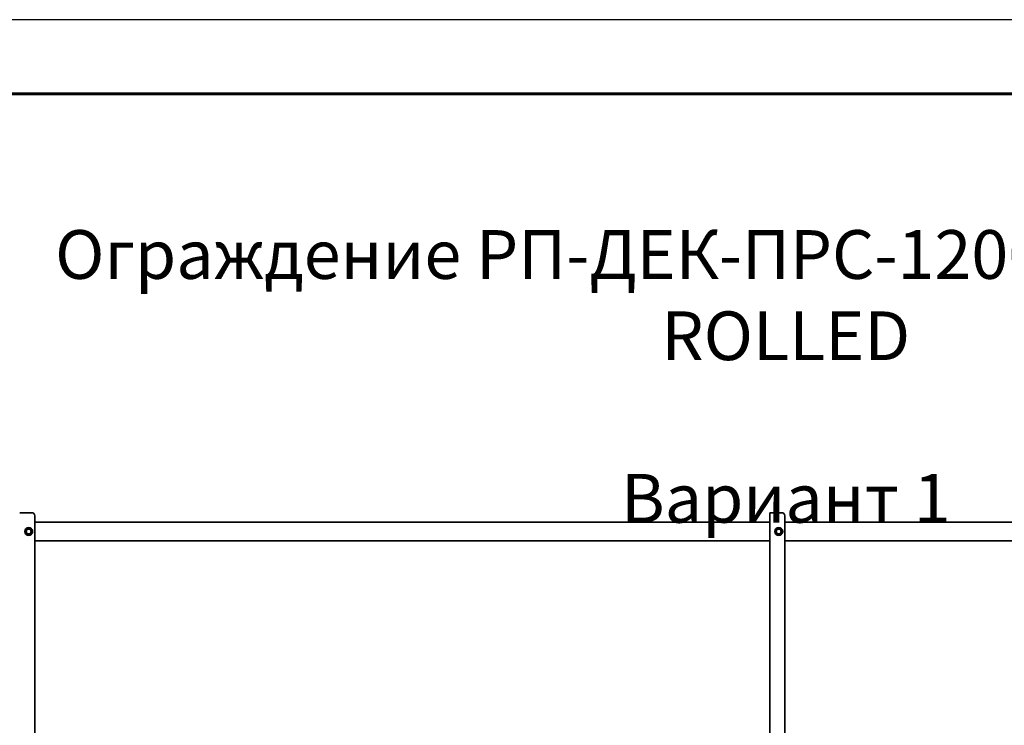
# Model space of a CAD drawing. Units: millimetres. Extents: x 57344 to 65660, y 31380 to 37261.
# Drawn here: x 58686 to 59999, y 36320 to 37261 of the extents above; entities that cross this region are included whole.
import ezdxf

# ---------------------------------------------------------------- set-up
doc = ezdxf.new("R2010")
doc.units = ezdxf.units.MM
doc.layers.add('Visible', color=7, linetype='Continuous', lineweight=35, true_color=0x22346e)
doc.layers.add('СПДС_20', color=7, linetype='Continuous')
doc.styles.add('spds0.8', font='SPDS.shx', dxfattribs={"width": 0.8, "oblique": 10})

msp = doc.modelspace()

# ---------------------------------------------------------------- linework, layer by layer
at = {"layer": 'Visible', "extrusion": (-1, -2e-16, 2.967e-13)}
for p, q in [((58690, 36603.4), (58686, 36603.4)), ((58702, 36603.4), (58690, 36603.4)), ((59690, 36603.4), (59686, 36603.4)), ((59686, 36603.4), (59686, 35516.3)), ((59702, 36603.4), (59690, 36603.4)), ((58706, 35994.5), (58706, 36599.4)), ((58706, 36590.9), (59686, 36590.9)), ((59706, 35407.4), (59706, 36599.4)), ((59706, 36590.9), (60686, 36590.9)), ((58696, 36581.8), (58694, 36580.6)), ((58694, 36580.6), (58694, 36578.3)), ((58694, 36578.3), (58694, 36576)), ((58694, 36576), (58696, 36574.8)), ((58698, 36582.9), (58696, 36581.8)), ((58696, 36574.8), (58698, 36573.7)), ((58700, 36581.8), (58698, 36582.9)), ((58698, 36573.7), (58700, 36574.8)), ((58702, 36580.6), (58700, 36581.8)), ((58700, 36574.8), (58702, 36576)), ((58702, 36578.3), (58702, 36580.6)), ((58702, 36576), (58702, 36578.3)), ((59696, 36581.8), (59694, 36580.6)), ((59694, 36580.6), (59694, 36578.3)), ((59694, 36578.3), (59694, 36576)), ((59694, 36576), (59696, 36574.8)), ((59698, 36582.9), (59696, 36581.8)), ((59696, 36574.8), (59698, 36573.7)), ((59700, 36581.8), (59698, 36582.9)), ((59698, 36573.7), (59700, 36574.8)), ((59702, 36580.6), (59700, 36581.8)), ((59700, 36574.8), (59702, 36576)), ((59702, 36578.3), (59702, 36580.6)), ((59702, 36576), (59702, 36578.3)), ((58706, 36565.9), (59686, 36565.9)), ((59706, 36565.9), (60686, 36565.9))]:
    msp.add_line(p, q, dxfattribs=at)
at = {"layer": 'Visible'}
for centre, radius in [((58698, 36578.3), 5.25), ((58698, 36578.3), 3.44), ((58698, 36578.3), 3.22), ((59698, 36578.3), 5.25), ((59698, 36578.3), 3.44), ((59698, 36578.3), 3.22)]:
    msp.add_circle(centre, radius, dxfattribs=at)
for centre, start, end in [((58702, 36599.4), 0, 90), ((59702, 36599.4), 0, 90), ((58698, 36578.3), 120, 180), ((58698, 36578.3), 180, 240), ((58698, 36578.3), 60, 120), ((58698, 36578.3), 240, 300), ((58698, 36578.3), 0, 60), ((58698, 36578.3), 300, 0), ((59698, 36578.3), 120, 180), ((59698, 36578.3), 180, 240), ((59698, 36578.3), 60, 120), ((59698, 36578.3), 240, 300), ((59698, 36578.3), 0, 60), ((59698, 36578.3), 300, 0)]:
    msp.add_arc(centre, 4, start, end, dxfattribs=at)
at = {"layer": 'СПДС_20', "linetype": 'Continuous', "lineweight": 25, "ltscale": 10}
msp.add_lwpolyline([(57344.5, 31380), (65660.5, 31380), (65660.5, 37260.6), (57344.5, 37260.6), (57344.5, 31380)], dxfattribs=at)
at = {"layer": 'СПДС_20', "linetype": 'Continuous', "lineweight": 60, "ltscale": 10}
msp.add_lwpolyline([(57740.5, 31479), (65561.5, 31479), (65561.5, 37161.6), (57740.5, 37161.6), (57740.5, 31479)], dxfattribs=at)

# ---------------------------------------------------------------- texts
at = {"insert": (58629.3, 36980.1, 975), "char_height": 65, "width": 2156.258, "attachment_point": 1, "style": 'spds0.8'}
msp.add_mtext('\\pxqc;Ограждение РП-ДЕК-ПРС-1200 (l=3000 мм) PP ROLLED\\P\\PВариант 1\\P ', dxfattribs=at)

doc.saveas('drawing.dxf')
